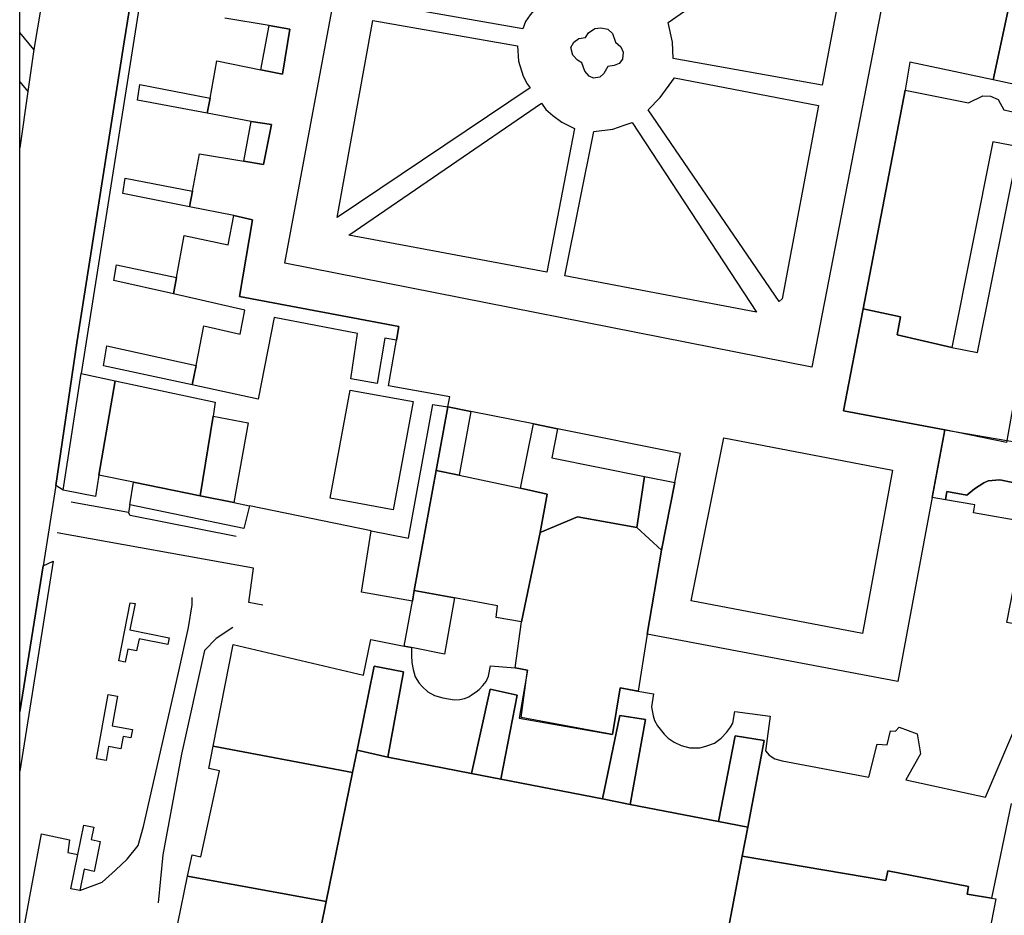
# Model space of a CAD drawing. Units: millimetres. Extents: x 3002 to 3107, y 2035 to 2164.
# Drawn here: x 3002 to 3010, y 2077 to 2084 of the extents above; entities that cross this region are included whole.
import ezdxf

# ---------------------------------------------------------------- set-up
doc = ezdxf.new("R2010")
doc.units = ezdxf.units.MM
doc.linetypes.add('NASCOSTA', pattern=[9.525, 6.35, -3.175])
for name, color, linetype in [('020405', 160, 'Continuous'), ('050111', 164, 'Continuous'), ('050401', 5, 'Continuous'), ('050407', 8, 'NASCOSTA'), ('060101', 1, 'Continuous'), ('060121', 1, 'Continuous'), ('060201', 1, 'Continuous'), ('060801', 8, 'Continuous'), ('060805', 8, 'Continuous'), ('060806', 242, 'Continuous'), ('060910', 1, 'Continuous')]:
    doc.layers.add(name, color=color, linetype=linetype)

msp = doc.modelspace()

# ---------------------------------------------------------------- linework, layer by layer
msp.add_lwpolyline([(3002.34251, 2094.45541), (3107.44251, 2094.45541), (3107.44251, 2035.05541), (3002.34251, 2035.05541), (3002.34251, 2094.45541)])
at = {"layer": '020405'}
msp.add_lwpolyline([(3006.94114, 2083.37027), (3006.91184, 2083.31571), (3006.87991, 2083.28765), (3006.82987, 2083.27964), (3006.79507, 2083.29548), (3006.76205, 2083.33566), (3006.7401, 2083.40077), (3006.70446, 2083.41917), (3006.66786, 2083.45895), (3006.65405, 2083.51979), (3006.67539, 2083.56051), (3006.71461, 2083.59077), (3006.76811, 2083.59776), (3006.7901, 2083.6338), (3006.83968, 2083.66883), (3006.88864, 2083.67268), (3006.94168, 2083.66233), (3006.97922, 2083.62921), (3007.00259, 2083.56007), (3007.04391, 2083.52555), (3007.06291, 2083.48341), (3007.05813, 2083.42918), (3007.03013, 2083.39331), (3006.99201, 2083.37963), (3006.94114, 2083.37027)], dxfattribs=at)
msp.add_lwpolyline([(3006.94114, 2083.37027), (3006.91184, 2083.31571), (3006.87991, 2083.28765), (3006.82987, 2083.27964), (3006.79507, 2083.29548), (3006.76205, 2083.33566), (3006.7401, 2083.40077), (3006.70446, 2083.41917), (3006.66786, 2083.45895), (3006.65405, 2083.51979), (3006.67539, 2083.56051), (3006.71461, 2083.59077), (3006.76811, 2083.59776), (3006.7901, 2083.6338), (3006.83968, 2083.66883), (3006.88864, 2083.67268), (3006.94168, 2083.66233), (3006.97922, 2083.62921), (3007.00259, 2083.56007), (3007.04391, 2083.52555), (3007.06291, 2083.48341), (3007.05813, 2083.42918), (3007.03013, 2083.39331), (3006.99201, 2083.37963), (3006.94114, 2083.37027)], dxfattribs=at)
at = {"layer": '050111'}
for points in [[(3003.50245, 2090.15914), (3003.18841, 2087.92844), (3002.59327, 2084.47317), (3002.56357, 2084.16843), (3002.45204, 2083.50284), (3002.40551, 2083.17615), (3002.34251, 2082.73421)], [(3003.18841, 2087.92844), (3003.18841, 2087.92844), (3002.59327, 2084.47317), (3002.56357, 2084.16843), (3002.45204, 2083.50284), (3002.40551, 2083.17615), (3002.34251, 2082.73421)], [(3003.50619, 2085.71447), (3003.15762, 2083.56311), (3002.78976, 2081.20902), (3002.62301, 2080.09399), (3002.52437, 2079.46595), (3002.34251, 2078.32431)], [(3003.50619, 2085.71447), (3003.15762, 2083.56311), (3002.78976, 2081.20902), (3002.62301, 2080.09399), (3002.52437, 2079.46595), (3002.34251, 2078.32431)]]:
    msp.add_lwpolyline(points, dxfattribs=at)
at = {"layer": '050401'}
for points in [[(3002.68149, 2080.0569), (3002.62301, 2080.09399), (3002.78976, 2081.20902), (3003.15762, 2083.56311), (3003.50619, 2085.71447), (3003.83007, 2087.69834), (3003.88709, 2088.0273), (3003.93396, 2088.14029), (3004.07774, 2088.28166), (3004.20706, 2088.37178), (3004.35641, 2088.44344), (3004.54819, 2088.49717), (3004.70983, 2088.52304), (3005.00788, 2088.48577), (3005.04288, 2088.46813), (3005.0628, 2088.42024), (3005.07095, 2088.25093)], [(3002.68149, 2080.0569), (3002.62301, 2080.09399), (3002.78976, 2081.20902), (3003.15762, 2083.56311), (3003.50619, 2085.71447), (3003.83007, 2087.69834), (3003.88709, 2088.0273), (3003.93396, 2088.14029), (3004.07774, 2088.28166), (3004.20706, 2088.37178), (3004.35641, 2088.44344), (3004.54819, 2088.49717), (3004.70983, 2088.52304), (3005.00788, 2088.48577), (3005.04288, 2088.46813), (3005.0628, 2088.42024), (3005.07095, 2088.25093)], [(3002.34251, 2083.97966), (3002.35042, 2084.02111), (3002.56357, 2084.16843), (3002.45204, 2083.50284), (3002.34251, 2083.63773)], [(3002.34251, 2083.97966), (3002.35042, 2084.02111), (3002.56357, 2084.16843), (3002.45204, 2083.50284), (3002.34251, 2083.63773)], [(3002.34251, 2083.25102), (3002.40551, 2083.17615), (3002.34251, 2082.73421)], [(3002.34251, 2083.25102), (3002.40551, 2083.17615), (3002.34251, 2082.73421)], [(3002.34251, 2078.32431), (3002.52437, 2079.46595), (3002.6034, 2079.50087)], [(3002.34251, 2078.32431), (3002.52437, 2079.46595), (3002.6034, 2079.50087)]]:
    msp.add_lwpolyline(points, dxfattribs=at)
at = {"layer": '050407'}
for points in [[(3002.81123, 2076.92534), (3002.98595, 2076.99086), (3003.09151, 2077.0852), (3003.18256, 2077.17194), (3003.26895, 2077.27826), (3003.31099, 2077.42504), (3003.57995, 2078.6166), (3003.66261, 2078.98269), (3003.68952, 2079.1592), (3003.69122, 2079.21868)], [(3002.81123, 2076.92534), (3002.98595, 2076.99086), (3003.09151, 2077.0852), (3003.18256, 2077.17194), (3003.26895, 2077.27826), (3003.31099, 2077.42504), (3003.57995, 2078.6166), (3003.66261, 2078.98269), (3003.68952, 2079.1592), (3003.69122, 2079.21868)], [(3004.00876, 2078.98378), (3003.87801, 2078.8977), (3003.78654, 2078.80212), (3003.60723, 2077.99166), (3003.46255, 2077.2037), (3003.42486, 2076.82832)], [(3004.00876, 2078.98378), (3003.87801, 2078.8977), (3003.78654, 2078.80212), (3003.60723, 2077.99166), (3003.46255, 2077.2037), (3003.42486, 2076.82832)], [(3002.34157, 2076.44889), (3002.51212, 2077.36944), (3002.73049, 2077.32216), (3002.71822, 2077.22315), (3002.79566, 2077.20781)], [(3002.34251, 2076.45399), (3002.51212, 2077.36944), (3002.73049, 2077.32216), (3002.71822, 2077.22315), (3002.79566, 2077.20781)]]:
    msp.add_lwpolyline(points, dxfattribs=at)
at = {"layer": '060101'}
for points in [[(3004.41552, 2081.83169), (3005.17966, 2085.93613), (3009.338, 2085.15126), (3008.53673, 2081.02028), (3004.41552, 2081.83169)], [(3004.41552, 2081.83169), (3005.17966, 2085.93613), (3009.338, 2085.15126), (3008.53673, 2081.02028), (3004.41552, 2081.83169)], [(3010.07856, 2083.83632), (3009.95703, 2083.26673), (3009.30449, 2083.4055), (3009.26815, 2083.18652), (3008.94026, 2081.47523), (3008.78652, 2080.67706), (3009.57845, 2080.5292), (3009.52369, 2080.23802), (3009.43583, 2079.76448), (3009.21151, 2078.56012), (3007.24991, 2078.93137), (3007.36102, 2079.58813), (3007.46692, 2080.11721), (3007.51168, 2080.34326), (3006.54805, 2080.53642), (3006.35979, 2080.57502), (3005.87157, 2080.6734), (3005.69164, 2080.70984), (3005.70544, 2080.786), (3005.2273, 2080.87392), (3005.28886, 2081.23016), (3005.30687, 2081.33789), (3004.06086, 2081.57297), (3004.1633, 2082.17157), (3004.01571, 2082.20445), (3003.67078, 2082.27353), (3003.69406, 2082.39677), (3003.7485, 2082.68833), (3004.09545, 2082.63008), (3004.24821, 2082.60349), (3004.31174, 2082.91767), (3004.15342, 2082.94156), (3003.80914, 2083.00597), (3003.83052, 2083.1237), (3003.88323, 2083.41577), (3004.2288, 2083.34592), (3004.39855, 2083.31073)], [(3010.07856, 2083.83632), (3009.95703, 2083.26673), (3009.30449, 2083.4055), (3009.26815, 2083.18652), (3008.94026, 2081.47523), (3008.78652, 2080.67706), (3009.57845, 2080.5292), (3009.52369, 2080.23802), (3009.43583, 2079.76448), (3009.21151, 2078.56012), (3007.24991, 2078.93137), (3007.36102, 2079.58813), (3007.46692, 2080.11721), (3007.51168, 2080.34326), (3006.54805, 2080.53642), (3006.35979, 2080.57502), (3005.87157, 2080.6734), (3005.69164, 2080.70984), (3005.70544, 2080.786), (3005.2273, 2080.87392), (3005.28886, 2081.23016), (3005.30687, 2081.33789), (3004.06086, 2081.57297), (3004.1633, 2082.17157), (3004.01571, 2082.20445), (3003.67078, 2082.27353), (3003.69406, 2082.39677), (3003.7485, 2082.68833), (3004.09545, 2082.63008), (3004.24821, 2082.60349), (3004.31174, 2082.91767), (3004.15342, 2082.94156), (3003.80914, 2083.00597), (3003.83052, 2083.1237), (3003.88323, 2083.41577), (3004.2288, 2083.34592), (3004.39855, 2083.31073)], [(3010.07856, 2083.83632), (3011.42139, 2083.54408), (3011.30911, 2082.96267), (3010.56795, 2083.13091), (3010.24459, 2083.20306), (3010.16246, 2083.22165), (3009.95703, 2083.26673), (3010.07856, 2083.83632)], [(3010.07856, 2083.83632), (3011.42139, 2083.54408), (3011.30911, 2082.96267), (3010.56795, 2083.13091), (3010.24459, 2083.20306), (3010.16246, 2083.22165), (3009.95703, 2083.26673), (3010.07856, 2083.83632)], [(3004.39855, 2083.31073), (3004.45378, 2083.66363), (3004.29334, 2083.69161), (3003.94677, 2083.75019)], [(3004.39855, 2083.31073), (3004.45378, 2083.66363), (3004.29334, 2083.69161), (3003.94677, 2083.75019)], [(3004.2288, 2083.34592), (3004.29334, 2083.69161), (3004.45378, 2083.66363), (3004.39855, 2083.31073), (3004.2288, 2083.34592)], [(3004.2288, 2083.34592), (3004.29334, 2083.69161), (3004.45378, 2083.66363), (3004.39855, 2083.31073), (3004.2288, 2083.34592)], [(3003.28197, 2083.23024), (3003.83052, 2083.1237), (3003.80914, 2083.00597), (3003.26412, 2083.1083), (3003.28197, 2083.23024)], [(3003.28197, 2083.23024), (3003.83052, 2083.1237), (3003.80914, 2083.00597), (3003.26412, 2083.1083), (3003.28197, 2083.23024)], [(3009.83471, 2081.13341), (3010.15605, 2082.74201), (3010.24459, 2083.20306), (3010.56795, 2083.13091), (3010.45951, 2082.57294), (3010.6326, 2082.53533), (3010.32179, 2080.98579), (3010.16602, 2081.01442), (3010.05983, 2080.42964), (3009.57845, 2080.5292), (3008.78652, 2080.67706), (3008.94026, 2081.47523), (3009.23216, 2081.41259), (3009.2063, 2081.27219), (3009.63243, 2081.17395), (3009.83471, 2081.13341)], [(3009.83471, 2081.13341), (3010.15605, 2082.74201), (3010.24459, 2083.20306), (3010.56795, 2083.13091), (3010.45951, 2082.57294), (3010.6326, 2082.53533), (3010.32179, 2080.98579), (3010.16602, 2081.01442), (3010.05983, 2080.42964), (3009.57845, 2080.5292), (3008.78652, 2080.67706), (3008.94026, 2081.47523), (3009.23216, 2081.41259), (3009.2063, 2081.27219), (3009.63243, 2081.17395), (3009.83471, 2081.13341)], [(3008.94026, 2081.47523), (3009.26815, 2083.18652), (3009.76438, 2083.08636), (3009.87454, 2083.14019), (3009.93511, 2083.13876), (3009.99561, 2083.11248), (3010.04059, 2083.03079), (3010.12322, 2083.01393), (3010.16246, 2083.22165), (3010.24459, 2083.20306), (3010.15605, 2082.74201), (3009.95447, 2082.78248), (3009.63243, 2081.17395), (3009.2063, 2081.27219), (3009.23216, 2081.41259), (3008.94026, 2081.47523)], [(3008.94026, 2081.47523), (3009.26815, 2083.18652), (3009.76438, 2083.08636), (3009.87454, 2083.14019), (3009.93511, 2083.13876), (3009.99561, 2083.11248), (3010.04059, 2083.03079), (3010.12322, 2083.01393), (3010.16246, 2083.22165), (3010.24459, 2083.20306), (3010.15605, 2082.74201), (3009.95447, 2082.78248), (3009.63243, 2081.17395), (3009.2063, 2081.27219), (3009.23216, 2081.41259), (3008.94026, 2081.47523)], [(3004.09545, 2082.63008), (3004.15342, 2082.94156), (3004.31174, 2082.91767), (3004.24821, 2082.60349), (3004.09545, 2082.63008)], [(3004.09545, 2082.63008), (3004.15342, 2082.94156), (3004.31174, 2082.91767), (3004.24821, 2082.60349), (3004.09545, 2082.63008)], [(3003.16691, 2082.49646), (3003.69406, 2082.39677), (3003.67078, 2082.27353), (3003.14867, 2082.3781), (3003.16691, 2082.49646)], [(3003.16691, 2082.49646), (3003.69406, 2082.39677), (3003.67078, 2082.27353), (3003.14867, 2082.3781), (3003.16691, 2082.49646)], [(3003.78321, 2081.34225), (3004.06598, 2081.27651), (3004.10246, 2081.46496), (3003.5454, 2081.59177), (3003.56694, 2081.71942), (3003.62857, 2082.04833), (3003.9732, 2081.97572), (3004.01571, 2082.20445), (3004.1633, 2082.17157), (3004.06086, 2081.57297), (3005.30687, 2081.33789), (3005.28886, 2081.23016), (3005.19759, 2081.24566), (3005.13718, 2080.89038), (3004.93286, 2080.9279), (3004.98431, 2081.2822), (3004.33167, 2081.40785), (3004.20624, 2080.76975), (3003.69109, 2080.8808), (3003.72146, 2081.03216), (3003.78321, 2081.34225)], [(3003.78321, 2081.34225), (3004.06598, 2081.27651), (3004.10246, 2081.46496), (3003.5454, 2081.59177), (3003.56694, 2081.71942), (3003.62857, 2082.04833), (3003.9732, 2081.97572), (3004.01571, 2082.20445), (3004.1633, 2082.17157), (3004.06086, 2081.57297), (3005.30687, 2081.33789), (3005.28886, 2081.23016), (3005.19759, 2081.24566), (3005.13718, 2080.89038), (3004.93286, 2080.9279), (3004.98431, 2081.2822), (3004.33167, 2081.40785), (3004.20624, 2080.76975), (3003.69109, 2080.8808), (3003.72146, 2081.03216), (3003.78321, 2081.34225)], [(3003.09901, 2081.8185), (3003.56694, 2081.71942), (3003.5454, 2081.59177), (3003.077, 2081.69764), (3003.09901, 2081.8185)], [(3003.09901, 2081.8185), (3003.56694, 2081.71942), (3003.5454, 2081.59177), (3003.077, 2081.69764), (3003.09901, 2081.8185)], [(3003.02266, 2081.18566), (3003.72146, 2081.03216), (3003.69109, 2080.8808), (3002.99831, 2081.03022), (3003.02266, 2081.18566)], [(3003.02266, 2081.18566), (3003.72146, 2081.03216), (3003.69109, 2080.8808), (3002.99831, 2081.03022), (3003.02266, 2081.18566)], [(3002.68149, 2080.0569), (3002.82294, 2080.96936), (3003.08839, 2080.91261), (3002.96157, 2080.17419), (3002.93342, 2080.00773), (3002.68149, 2080.0569)], [(3002.68149, 2080.0569), (3002.82294, 2080.96936), (3003.08839, 2080.91261), (3002.96157, 2080.17419), (3002.93342, 2080.00773), (3002.68149, 2080.0569)], [(3002.96157, 2080.17419), (3003.08839, 2080.91261), (3003.87123, 2080.74603), (3003.85553, 2080.63632), (3003.75277, 2080.01397), (3003.23111, 2080.11956), (3002.96157, 2080.17419)], [(3002.96157, 2080.17419), (3003.08839, 2080.91261), (3003.87123, 2080.74603), (3003.85553, 2080.63632), (3003.75277, 2080.01397), (3003.23111, 2080.11956), (3002.96157, 2080.17419)], [(3005.60019, 2080.21178), (3005.69164, 2080.70984), (3005.87157, 2080.6734), (3005.77929, 2080.17399), (3005.60019, 2080.21178)], [(3005.60019, 2080.21178), (3005.69164, 2080.70984), (3005.87157, 2080.6734), (3005.77929, 2080.17399), (3005.60019, 2080.21178)], [(3003.75277, 2080.01397), (3003.85553, 2080.63632), (3004.12833, 2080.58247), (3004.01572, 2079.96098), (3003.75277, 2080.01397)], [(3003.75277, 2080.01397), (3003.85553, 2080.63632), (3004.12833, 2080.58247), (3004.01572, 2079.96098), (3003.75277, 2080.01397)], [(3006.50527, 2080.30878), (3007.22972, 2080.16438), (3007.17001, 2079.76467), (3006.70456, 2079.84757), (3006.4131, 2079.72596), (3006.4679, 2080.02565), (3006.26022, 2080.07341), (3006.35979, 2080.57502), (3006.54805, 2080.53642), (3006.50527, 2080.30878)], [(3006.50527, 2080.30878), (3007.22972, 2080.16438), (3007.17001, 2079.76467), (3006.70456, 2079.84757), (3006.4131, 2079.72596), (3006.4679, 2080.02565), (3006.26022, 2080.07341), (3006.35979, 2080.57502), (3006.54805, 2080.53642), (3006.50527, 2080.30878)], [(3007.59297, 2079.19147), (3007.85006, 2080.4657), (3009.16795, 2080.21258), (3008.93519, 2078.93655), (3007.59297, 2079.19147)], [(3007.59297, 2079.19147), (3007.85006, 2080.4657), (3009.16795, 2080.21258), (3008.93519, 2078.93655), (3007.59297, 2079.19147)], [(3005.4284, 2079.27324), (3005.60019, 2080.21178), (3005.77929, 2080.17399), (3006.26022, 2080.07341), (3006.4679, 2080.02565), (3006.4131, 2079.72596), (3006.26696, 2079.02615), (3006.06745, 2079.06183), (3006.07865, 2079.15277), (3005.742, 2079.21508), (3005.4284, 2079.27324)], [(3005.4284, 2079.27324), (3005.60019, 2080.21178), (3005.77929, 2080.17399), (3006.26022, 2080.07341), (3006.4679, 2080.02565), (3006.4131, 2079.72596), (3006.26696, 2079.02615), (3006.06745, 2079.06183), (3006.07865, 2079.15277), (3005.742, 2079.21508), (3005.4284, 2079.27324)], [(3007.17001, 2079.76467), (3007.22972, 2080.16438), (3007.46692, 2080.11721), (3007.36102, 2079.58813), (3007.17001, 2079.76467)], [(3007.17001, 2079.76467), (3007.22972, 2080.16438), (3007.46692, 2080.11721), (3007.36102, 2079.58813), (3007.17001, 2079.76467)], [(3006.26696, 2079.02615), (3006.4131, 2079.72596), (3006.70456, 2079.84757), (3007.17001, 2079.76467), (3007.36102, 2079.58813), (3007.24991, 2078.93137), (3007.17856, 2078.48407), (3007.03995, 2078.51012), (3006.97905, 2078.1453), (3006.265, 2078.27885), (3006.31462, 2078.64857), (3006.21834, 2078.6677), (3006.26696, 2079.02615)], [(3006.26696, 2079.02615), (3006.4131, 2079.72596), (3006.70456, 2079.84757), (3007.17001, 2079.76467), (3007.36102, 2079.58813), (3007.24991, 2078.93137), (3007.17856, 2078.48407), (3007.03995, 2078.51012), (3006.97905, 2078.1453), (3006.265, 2078.27885), (3006.31462, 2078.64857), (3006.21834, 2078.6677), (3006.26696, 2079.02615)]]:
    msp.add_lwpolyline(points, dxfattribs=at)
at = {"layer": '060121'}
for points in [[(3004.77105, 2079.9938), (3004.92657, 2080.84043), (3005.41938, 2080.74981), (3005.26424, 2079.9035), (3004.77105, 2079.9938)], [(3004.77105, 2079.9938), (3004.92657, 2080.84043), (3005.41938, 2080.74981), (3005.26424, 2079.9035), (3004.77105, 2079.9938)], [(3005.0907, 2079.73849), (3005.38354, 2079.68251), (3005.57418, 2080.72623), (3005.69164, 2080.70984), (3005.60019, 2080.21178), (3005.4284, 2079.27324), (3005.41314, 2079.18869), (3005.01405, 2079.25935), (3005.0907, 2079.73849)], [(3005.0907, 2079.73849), (3005.38354, 2079.68251), (3005.57418, 2080.72623), (3005.69164, 2080.70984), (3005.60019, 2080.21178), (3005.4284, 2079.27324), (3005.41314, 2079.18869), (3005.01405, 2079.25935), (3005.0907, 2079.73849)], [(3003.23111, 2080.11956), (3003.75277, 2080.01397), (3004.01572, 2079.96098), (3004.13806, 2079.93565), (3004.09617, 2079.75833), (3003.20299, 2079.94138), (3003.23111, 2080.11956)], [(3003.23111, 2080.11956), (3003.75277, 2080.01397), (3004.01572, 2079.96098), (3004.13806, 2079.93565), (3004.09617, 2079.75833), (3003.20299, 2079.94138), (3003.23111, 2080.11956)], [(3005.41314, 2079.18869), (3005.4284, 2079.27324), (3005.742, 2079.21508), (3005.66448, 2078.77436), (3005.40666, 2078.82511), (3005.34876, 2078.8366), (3005.41314, 2079.18869)], [(3005.41314, 2079.18869), (3005.4284, 2079.27324), (3005.742, 2079.21508), (3005.66448, 2078.77436), (3005.40666, 2078.82511), (3005.34876, 2078.8366), (3005.41314, 2079.18869)]]:
    msp.add_lwpolyline(points, dxfattribs=at)
at = {"layer": '060201'}
for points in [[(3010.3895, 2080.39278), (3012.55755, 2079.93555), (3012.34973, 2078.94659), (3011.88057, 2079.04791), (3010.98517, 2079.24607), (3010.37386, 2079.38547), (3010.34542, 2079.38904), (3010.45506, 2079.83581), (3010.34609, 2079.93237), (3010.21101, 2080.09511), (3010.0075, 2080.13789), (3009.91809, 2080.13015), (3009.88254, 2080.11341), (3009.80989, 2080.06622), (3009.75029, 2080.01823), (3009.59369, 2080.04552), (3009.58452, 2079.98173), (3009.47967, 2080.00019), (3009.51815, 2080.20727), (3009.57845, 2080.5292), (3010.06299, 2080.44533), (3010.3895, 2080.39278)], [(3010.3895, 2080.39278), (3012.55755, 2079.93555), (3012.34973, 2078.94659), (3011.88057, 2079.04791), (3010.98517, 2079.24607), (3010.37386, 2079.38547), (3010.34542, 2079.38904), (3010.45506, 2079.83581), (3010.34609, 2079.93237), (3010.21101, 2080.09511), (3010.0075, 2080.13789), (3009.91809, 2080.13015), (3009.88254, 2080.11341), (3009.80989, 2080.06622), (3009.75029, 2080.01823), (3009.59369, 2080.04552), (3009.58452, 2079.98173), (3009.47967, 2080.00019), (3009.51815, 2080.20727), (3009.57845, 2080.5292), (3010.06299, 2080.44533), (3010.3895, 2080.39278)], [(3009.91809, 2080.13015), (3010.0075, 2080.13789), (3010.21101, 2080.09511), (3010.34609, 2079.93237), (3010.45506, 2079.83581), (3010.34542, 2079.38904), (3010.37386, 2079.38547), (3010.29919, 2078.97714), (3010.06367, 2079.0231), (3010.21795, 2079.80737), (3009.80298, 2079.87907), (3009.81202, 2079.94145), (3009.58452, 2079.98173), (3009.59369, 2080.04552), (3009.75029, 2080.01823), (3009.80989, 2080.06622), (3009.88254, 2080.11341), (3009.91809, 2080.13015)], [(3009.91809, 2080.13015), (3010.0075, 2080.13789), (3010.21101, 2080.09511), (3010.34609, 2079.93237), (3010.45506, 2079.83581), (3010.34542, 2079.38904), (3010.37386, 2079.38547), (3010.29919, 2078.97714), (3010.06367, 2079.0231), (3010.21795, 2079.80737), (3009.80298, 2079.87907), (3009.81202, 2079.94145), (3009.58452, 2079.98173), (3009.59369, 2080.04552), (3009.75029, 2080.01823), (3009.80989, 2080.06622), (3009.88254, 2080.11341), (3009.91809, 2080.13015)], [(3010.09704, 2077.60543), (3009.94238, 2076.8652), (3009.75318, 2076.89713), (3009.76453, 2076.95754), (3009.13278, 2077.07851), (3009.11634, 2077.00471), (3007.99344, 2077.19487), (3008.03635, 2077.42002), (3008.16615, 2078.09962), (3007.9393, 2078.13522), (3007.80883, 2077.4642), (3007.11622, 2077.59941), (3007.23614, 2078.26355), (3007.03734, 2078.29527), (3006.90164, 2077.64139), (3006.10501, 2077.79641), (3006.10501, 2077.79641), (3006.23366, 2078.45482), (3006.02054, 2078.50128), (3005.87474, 2077.84155), (3005.22152, 2077.96867), (3005.34323, 2078.63691), (3005.11412, 2078.67911), (3004.98047, 2078.02434), (3004.94434, 2077.84793), (3003.85545, 2078.05355), (3004.01112, 2078.84941), (3005.0314, 2078.61044), (3005.08869, 2078.89004), (3005.34876, 2078.8366), (3005.40666, 2078.82511), (3005.40728, 2078.76366), (3005.40987, 2078.70841), (3005.41974, 2078.65537), (3005.43482, 2078.5969), (3005.46518, 2078.54666), (3005.48983, 2078.52036), (3005.53521, 2078.47945), (3005.58708, 2078.45181), (3005.65166, 2078.43156), (3005.74114, 2078.41587), (3005.78415, 2078.4206), (3005.8219, 2078.42615), (3005.85413, 2078.44141), (3005.88282, 2078.46088), (3005.911, 2078.47863), (3005.93514, 2078.49886), (3005.96521, 2078.52993), (3005.99022, 2078.56003), (3006.0088, 2078.60169), (3006.0256, 2078.68362), (3006.21834, 2078.6677), (3006.31462, 2078.64857), (3006.24895, 2078.27388), (3006.97905, 2078.1453), (3007.03995, 2078.51012), (3007.16043, 2078.48779), (3007.30031, 2078.46411), (3007.28344, 2078.36125), (3007.29573, 2078.29131), (3007.30672, 2078.25485), (3007.33192, 2078.21465), (3007.38332, 2078.14943), (3007.41535, 2078.11821), (3007.46192, 2078.08678), (3007.51532, 2078.06043), (3007.58432, 2078.04192), (3007.66101, 2078.04226), (3007.70995, 2078.05392), (3007.77621, 2078.07683), (3007.82885, 2078.11834), (3007.87104, 2078.16218), (3007.90153, 2078.20208), (3007.91904, 2078.23568), (3007.93582, 2078.32541), (3008.21133, 2078.29013), (3008.17868, 2078.0364), (3008.17642, 2078.01885), (3008.2038, 2077.98308), (3008.24926, 2077.95529), (3008.305, 2077.93938), (3008.98491, 2077.8131)], [(3010.09704, 2077.60543), (3009.94238, 2076.8652), (3009.75318, 2076.89713), (3009.76453, 2076.95754), (3009.13278, 2077.07851), (3009.11634, 2077.00471), (3007.99344, 2077.19487), (3008.03635, 2077.42002), (3008.16615, 2078.09962), (3007.9393, 2078.13522), (3007.80883, 2077.4642), (3007.11622, 2077.59941), (3007.23614, 2078.26355), (3007.03734, 2078.29527), (3006.90164, 2077.64139), (3006.10501, 2077.79641), (3006.10501, 2077.79641), (3006.23366, 2078.45482), (3006.02054, 2078.50128), (3005.87474, 2077.84155), (3005.22152, 2077.96867), (3005.34323, 2078.63691), (3005.11412, 2078.67911), (3004.98047, 2078.02434), (3004.94434, 2077.84793), (3003.85545, 2078.05355), (3004.01112, 2078.84941), (3005.0314, 2078.61044), (3005.08869, 2078.89004), (3005.34876, 2078.8366), (3005.40666, 2078.82511), (3005.40728, 2078.76366), (3005.40987, 2078.70841), (3005.41974, 2078.65537), (3005.43482, 2078.5969), (3005.46518, 2078.54666), (3005.48983, 2078.52036), (3005.53521, 2078.47945), (3005.58708, 2078.45181), (3005.65166, 2078.43156), (3005.74114, 2078.41587), (3005.78415, 2078.4206), (3005.8219, 2078.42615), (3005.85413, 2078.44141), (3005.88282, 2078.46088), (3005.911, 2078.47863), (3005.93514, 2078.49886), (3005.96521, 2078.52993), (3005.99022, 2078.56003), (3006.0088, 2078.60169), (3006.0256, 2078.68362), (3006.21834, 2078.6677), (3006.31462, 2078.64857), (3006.24895, 2078.27388), (3006.97905, 2078.1453), (3007.03995, 2078.51012), (3007.16043, 2078.48779), (3007.30031, 2078.46411), (3007.28344, 2078.36125), (3007.29573, 2078.29131), (3007.30672, 2078.25485), (3007.33192, 2078.21465), (3007.38332, 2078.14943), (3007.41535, 2078.11821), (3007.46192, 2078.08678), (3007.51532, 2078.06043), (3007.58432, 2078.04192), (3007.66101, 2078.04226), (3007.70995, 2078.05392), (3007.77621, 2078.07683), (3007.82885, 2078.11834), (3007.87104, 2078.16218), (3007.90153, 2078.20208), (3007.91904, 2078.23568), (3007.93582, 2078.32541), (3008.21133, 2078.29013), (3008.17868, 2078.0364), (3008.17642, 2078.01885), (3008.2038, 2077.98308), (3008.24926, 2077.95529), (3008.305, 2077.93938), (3008.98491, 2077.8131)], [(3004.98047, 2078.02434), (3005.11412, 2078.67911), (3005.34323, 2078.63691), (3005.22152, 2077.96867), (3004.98047, 2078.02434)], [(3004.98047, 2078.02434), (3005.11412, 2078.67911), (3005.34323, 2078.63691), (3005.22152, 2077.96867), (3004.98047, 2078.02434)], [(3005.87474, 2077.84155), (3006.02054, 2078.50128), (3006.23366, 2078.45482), (3006.10501, 2077.79641), (3005.87474, 2077.84155)], [(3005.87474, 2077.84155), (3006.02054, 2078.50128), (3006.23366, 2078.45482), (3006.10501, 2077.79641), (3005.87474, 2077.84155)], [(3008.98491, 2077.8131), (3009.04796, 2078.06948), (3009.1271, 2078.06534), (3009.15279, 2078.17559), (3009.19229, 2078.17282), (3009.22192, 2078.20286), (3009.36258, 2078.15178), (3009.38708, 2077.99487), (3009.27267, 2077.792), (3009.89607, 2077.65686), (3010.17875, 2078.31518)], [(3008.98491, 2077.8131), (3009.04796, 2078.06948), (3009.1271, 2078.06534), (3009.15279, 2078.17559), (3009.19229, 2078.17282), (3009.22192, 2078.20286), (3009.36258, 2078.15178), (3009.38708, 2077.99487), (3009.27267, 2077.792), (3009.89607, 2077.65686), (3010.17875, 2078.31518)], [(3006.90164, 2077.64139), (3007.03734, 2078.29527), (3007.23614, 2078.26355), (3007.11622, 2077.59941), (3006.90164, 2077.64139)], [(3006.90164, 2077.64139), (3007.03734, 2078.29527), (3007.23614, 2078.26355), (3007.11622, 2077.59941), (3006.90164, 2077.64139)], [(3007.80883, 2077.4642), (3007.9393, 2078.13522), (3008.16615, 2078.09962), (3008.03635, 2077.42002), (3007.80883, 2077.4642)], [(3007.80883, 2077.4642), (3007.9393, 2078.13522), (3008.16615, 2078.09962), (3008.03635, 2077.42002), (3007.80883, 2077.4642)], [(3003.75874, 2077.18967), (3003.90502, 2077.86285), (3003.82181, 2077.88118), (3003.85545, 2078.05355), (3004.94434, 2077.84793), (3004.73901, 2076.83887), (3003.65514, 2077.03695), (3003.68976, 2077.20427), (3003.75874, 2077.18967)], [(3003.75874, 2077.18967), (3003.90502, 2077.86285), (3003.82181, 2077.88118), (3003.85545, 2078.05355), (3004.94434, 2077.84793), (3004.73901, 2076.83887), (3003.65514, 2077.03695), (3003.68976, 2077.20427), (3003.75874, 2077.18967)], [(3005.22152, 2077.96867), (3005.87474, 2077.84155), (3006.10501, 2077.79641), (3006.10501, 2077.79641), (3006.90164, 2077.64139), (3007.11622, 2077.59941), (3007.80883, 2077.4642), (3008.03635, 2077.42002), (3007.99344, 2077.19487), (3007.8045, 2076.20673), (3007.78047, 2076.07895), (3007.56558, 2076.11741), (3006.87806, 2076.24187), (3006.64466, 2076.28374), (3005.83377, 2076.43008), (3005.60736, 2076.47061), (3004.9338, 2076.59243), (3004.89287, 2076.59923), (3004.69726, 2076.63492), (3004.73901, 2076.83887), (3004.94434, 2077.84793), (3004.98047, 2078.02434), (3005.22152, 2077.96867)], [(3005.22152, 2077.96867), (3005.87474, 2077.84155), (3006.10501, 2077.79641), (3006.10501, 2077.79641), (3006.90164, 2077.64139), (3007.11622, 2077.59941), (3007.80883, 2077.4642), (3008.03635, 2077.42002), (3007.99344, 2077.19487), (3007.8045, 2076.20673), (3007.78047, 2076.07895), (3007.56558, 2076.11741), (3006.87806, 2076.24187), (3006.64466, 2076.28374), (3005.83377, 2076.43008), (3005.60736, 2076.47061), (3004.9338, 2076.59243), (3004.89287, 2076.59923), (3004.69726, 2076.63492), (3004.73901, 2076.83887), (3004.94434, 2077.84793), (3004.98047, 2078.02434), (3005.22152, 2077.96867)], [(3007.99344, 2077.19487), (3009.11634, 2077.00471), (3009.13278, 2077.07851), (3009.76453, 2076.95754), (3009.75318, 2076.89713), (3009.94238, 2076.8652), (3009.97664, 2076.85934), (3009.77593, 2075.8261), (3009.72763, 2075.83391), (3009.55892, 2075.86474), (3009.54872, 2075.80531), (3008.87539, 2075.93775), (3008.88008, 2075.99909), (3007.8045, 2076.20673), (3007.99344, 2077.19487)], [(3007.99344, 2077.19487), (3009.11634, 2077.00471), (3009.13278, 2077.07851), (3009.76453, 2076.95754), (3009.75318, 2076.89713), (3009.94238, 2076.8652), (3009.97664, 2076.85934), (3009.77593, 2075.8261), (3009.72763, 2075.83391), (3009.55892, 2075.86474), (3009.54872, 2075.80531), (3008.87539, 2075.93775), (3008.88008, 2075.99909), (3007.8045, 2076.20673), (3007.99344, 2077.19487)], [(3003.50329, 2076.29648), (3003.65514, 2077.03695), (3004.73901, 2076.83887), (3004.69726, 2076.63492), (3004.62007, 2076.25841), (3004.59929, 2076.15554), (3004.85037, 2076.11283), (3004.75668, 2075.63768), (3004.95534, 2075.58823), (3004.93536, 2075.49842), (3004.58903, 2075.56372), (3004.66838, 2075.94466), (3004.45232, 2075.98996), (3004.4611, 2076.0332), (3003.77065, 2076.17283), (3003.75373, 2076.13386), (3003.53414, 2076.20751), (3003.50329, 2076.29648)], [(3003.50329, 2076.29648), (3003.65514, 2077.03695), (3004.73901, 2076.83887), (3004.69726, 2076.63492), (3004.62007, 2076.25841), (3004.59929, 2076.15554), (3004.85037, 2076.11283), (3004.75668, 2075.63768), (3004.95534, 2075.58823), (3004.93536, 2075.49842), (3004.58903, 2075.56372), (3004.66838, 2075.94466), (3004.45232, 2075.98996), (3004.4611, 2076.0332), (3003.77065, 2076.17283), (3003.75373, 2076.13386), (3003.53414, 2076.20751), (3003.50329, 2076.29648)]]:
    msp.add_lwpolyline(points, dxfattribs=at)
at = {"layer": '060801'}
msp.add_lwpolyline([(3004.03368, 2079.69356), (3003.2045, 2079.85784), (3003.19393, 2079.88291)], dxfattribs=at)
msp.add_lwpolyline([(3004.03368, 2079.69356), (3003.2045, 2079.85784), (3003.19393, 2079.88291)], dxfattribs=at)
at = {"layer": '060805'}
for points in [[(3006.27639, 2083.66452), (3005.12932, 2083.86639), (3005.40852, 2085.40771), (3006.46647, 2083.91645), (3006.39292, 2083.84307), (3006.33479, 2083.77543), (3006.29742, 2083.72194), (3006.27639, 2083.66452)], [(3006.27639, 2083.66452), (3005.12932, 2083.86639), (3005.40852, 2085.40771), (3006.46647, 2083.91645), (3006.39292, 2083.84307), (3006.33479, 2083.77543), (3006.29742, 2083.72194), (3006.27639, 2083.66452)], [(3008.61986, 2083.22448), (3007.45414, 2083.43226), (3007.44879, 2083.56086), (3007.41482, 2083.71505), (3008.74436, 2084.64137), (3008.88906, 2084.6563), (3008.61986, 2083.22448)], [(3008.61986, 2083.22448), (3007.45414, 2083.43226), (3007.44879, 2083.56086), (3007.41482, 2083.71505), (3008.74436, 2084.64137), (3008.88906, 2084.6563), (3008.61986, 2083.22448)], [(3006.33483, 2083.204), (3004.8261, 2082.18948), (3005.10486, 2083.72977), (3006.23572, 2083.53323), (3006.2431, 2083.41155), (3006.27965, 2083.29476), (3006.31055, 2083.23454), (3006.33483, 2083.204)], [(3006.33483, 2083.204), (3004.8261, 2082.18948), (3005.10486, 2083.72977), (3006.23572, 2083.53323), (3006.2431, 2083.41155), (3006.27965, 2083.29476), (3006.31055, 2083.23454), (3006.33483, 2083.204)], [(3007.25673, 2083.03262), (3007.35281, 2083.12814), (3007.46442, 2083.28299), (3008.59002, 2083.06704), (3008.3051, 2081.55355), (3008.28224, 2081.53179), (3007.25673, 2083.03262)], [(3007.25673, 2083.03262), (3007.35281, 2083.12814), (3007.46442, 2083.28299), (3008.59002, 2083.06704), (3008.3051, 2081.55355), (3008.28224, 2081.53179), (3007.25673, 2083.03262)], [(3006.42319, 2083.083), (3006.457, 2083.03565), (3006.51168, 2082.98753), (3006.58192, 2082.93485), (3006.68161, 2082.88596), (3006.46501, 2081.76113), (3004.91508, 2082.05138), (3006.42319, 2083.083)], [(3006.42319, 2083.083), (3006.457, 2083.03565), (3006.51168, 2082.98753), (3006.58192, 2082.93485), (3006.68161, 2082.88596), (3006.46501, 2081.76113), (3004.91508, 2082.05138), (3006.42319, 2083.083)], [(3006.60535, 2081.73456), (3006.83295, 2082.86339), (3006.98245, 2082.88039), (3007.06962, 2082.91104), (3007.133, 2082.93349), (3008.10527, 2081.44871), (3006.60535, 2081.73456)], [(3006.60535, 2081.73456), (3006.83295, 2082.86339), (3006.98245, 2082.88039), (3007.06962, 2082.91104), (3007.133, 2082.93349), (3008.10527, 2081.44871), (3006.60535, 2081.73456)]]:
    msp.add_lwpolyline(points, dxfattribs=at)
at = {"layer": '060806'}
for points in [[(3003.63763, 2086.10253), (3003.3262, 2084.15518), (3002.82294, 2080.96936)], [(3003.63763, 2086.10253), (3003.3262, 2084.15518), (3002.82294, 2080.96936)], [(3003.20299, 2079.94138), (3003.19393, 2079.88291), (3002.74494, 2079.96329)], [(3003.20299, 2079.94138), (3003.19393, 2079.88291), (3002.74494, 2079.96329)], [(3005.0907, 2079.73849), (3004.13806, 2079.93565)], [(3005.0907, 2079.73849), (3004.13806, 2079.93565)], [(3004.24457, 2079.15857), (3004.1335, 2079.179), (3004.17092, 2079.44651), (3002.63472, 2079.72349)], [(3004.24457, 2079.15857), (3004.1335, 2079.179), (3004.17092, 2079.44651), (3002.63472, 2079.72349)], [(3002.6034, 2079.50087), (3002.34251, 2077.86034)], [(3002.6034, 2079.50087), (3002.34251, 2077.86034)]]:
    msp.add_lwpolyline(points, dxfattribs=at)
at = {"layer": '060910'}
for points in [[(3003.11713, 2078.72127), (3003.20697, 2079.17688), (3003.24533, 2079.16924), (3003.20423, 2078.96452), (3003.51149, 2078.90302), (3003.50076, 2078.84966), (3003.2751, 2078.89475), (3003.25603, 2078.79918), (3003.18736, 2078.81339), (3003.16664, 2078.71123), (3003.11713, 2078.72127)], [(3003.11713, 2078.72127), (3003.20697, 2079.17688), (3003.24533, 2079.16924), (3003.20423, 2078.96452), (3003.51149, 2078.90302), (3003.50076, 2078.84966), (3003.2751, 2078.89475), (3003.25603, 2078.79918), (3003.18736, 2078.81339), (3003.16664, 2078.71123), (3003.11713, 2078.72127)], [(3002.94243, 2077.95512), (3003.03399, 2078.4585), (3003.10701, 2078.44532), (3003.06431, 2078.21448), (3003.22425, 2078.18477), (3003.21207, 2078.11911), (3003.15065, 2078.13092), (3003.13248, 2078.03349), (3003.03749, 2078.05109), (3003.01718, 2077.94143), (3002.94243, 2077.95512)], [(3002.94243, 2077.95512), (3003.03399, 2078.4585), (3003.10701, 2078.44532), (3003.06431, 2078.21448), (3003.22425, 2078.18477), (3003.21207, 2078.11911), (3003.15065, 2078.13092), (3003.13248, 2078.03349), (3003.03749, 2078.05109), (3003.01718, 2077.94143), (3002.94243, 2077.95512)], [(3002.74116, 2076.93967), (3002.79566, 2077.20781), (3002.84253, 2077.43757), (3002.92029, 2077.42185), (3002.90027, 2077.32352), (3002.97175, 2077.30906), (3002.92419, 2077.07545), (3002.8447, 2077.09168), (3002.81123, 2076.92534), (3002.74116, 2076.93967)], [(3002.74116, 2076.93967), (3002.79566, 2077.20781), (3002.84253, 2077.43757), (3002.92029, 2077.42185), (3002.90027, 2077.32352), (3002.97175, 2077.30906), (3002.92419, 2077.07545), (3002.8447, 2077.09168), (3002.81123, 2076.92534), (3002.74116, 2076.93967)]]:
    msp.add_lwpolyline(points, dxfattribs=at)

doc.saveas('drawing.dxf')
